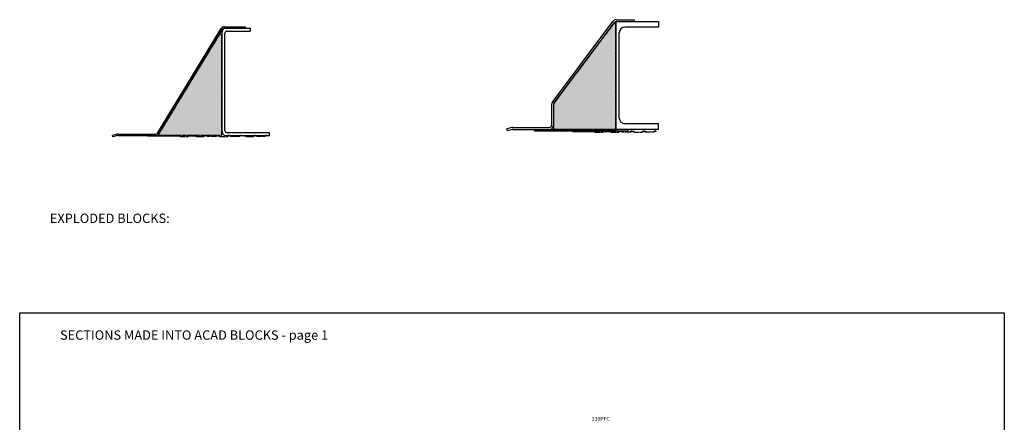
# Model space of a CAD drawing. Units: millimetres. Extents: x -2046 to 3328, y -1613 to 795.
# Drawn here: x 1228 to 3328, y -64 to 795 of the extents above; entities that cross this region are included whole.
import ezdxf

# ---------------------------------------------------------------- set-up
doc = ezdxf.new("R2010")
doc.units = ezdxf.units.MM
doc.header["$LTSCALE"] = 0.4
doc.linetypes.add('ACAD_ISO02W100', pattern=[15, 12, -3])
doc.layers.add('HarveyLintel_Dimensions', color=2, linetype='Continuous')
doc.layers.add('HarveyLintel_Hidden', color=6, linetype='ACAD_ISO02W100', lineweight=25)
doc.layers.add('HarveyLintel_Outlines', color=1, linetype='Continuous', lineweight=25)
doc.styles.add('HL Dimension', font='swiss.ttf')

# ---------------------------------------------------------------- blocks, each defined once
blk = doc.blocks.new('Plaster_Key_50mm')
at = {"layer": 'HarveyLintel_Hidden'}
for p, q in [((-50, -2.2), (-34, -2.2)), ((-49.8, -1.7), (-34.2, -1.7)), ((-10, -2.2), (-26, -2.2)), ((-10.2, -1.7), (-25.8, -1.7))]:
    blk.add_line(p, q, dxfattribs=at)
at = {"layer": 'HarveyLintel_Outlines'}
for p, q in [((-55, -0.5), (-55, 0)), ((-55, 0), (-51.5, 0)), ((-49.8, -1.7), (-51.5, 0)), ((-34.2, -1.7), (-32.5, 0)), ((-30, 0), (-32.5, 0)), ((-30, 0), (-27.5, 0)), ((-25.8, -1.7), (-27.5, 0)), ((-10.2, -1.7), (-8.5, 0)), ((-5, 0), (-8.5, 0)), ((-5, -0.5), (-5, 0)), ((-55, -0.5), (-51.7, -0.5)), ((-50, -2.2), (-51.7, -0.5)), ((-34, -2.2), (-32.3, -0.5)), ((-30, -0.5), (-32.3, -0.5)), ((-30, -0.5), (-27.7, -0.5)), ((-26, -2.2), (-27.7, -0.5)), ((-10, -2.2), (-8.3, -0.5)), ((-5, -0.5), (-8.3, -0.5))]:
    blk.add_line(p, q, dxfattribs=at)
blk = doc.blocks.new('Plaster_Key_200mm')
at = {"layer": 'HarveyLintel_Hidden'}
for p, q in [((-135, -2.2), (-119, -2.2)), ((-134.8, -1.7), (-119.2, -1.7)), ((-101, -2.2), (-85, -2.2)), ((-100.8, -1.7), (-85.2, -1.7)), ((-60, -2.2), (-76, -2.2)), ((-60.2, -1.7), (-75.8, -1.7)), ((-51, -2.2), (-35, -2.2)), ((-50.8, -1.7), (-35.2, -1.7)), ((-10, -2.2), (-26, -2.2)), ((-10.2, -1.7), (-25.8, -1.7))]:
    blk.add_line(p, q, dxfattribs=at)
at = {"layer": 'HarveyLintel_Outlines'}
for p, q in [((-205, 0), (-136.5, 0)), ((-205, -0.5), (-205, 0)), ((-134.8, -1.7), (-136.5, 0)), ((-119.2, -1.7), (-117.5, 0)), ((-117.5, 0), (-102.5, 0)), ((-100.8, -1.7), (-102.5, 0)), ((-85.2, -1.7), (-83.5, 0)), ((-80, 0), (-83.5, 0)), ((-80, 0), (-77.5, 0)), ((-75.8, -1.7), (-77.5, 0)), ((-60.2, -1.7), (-58.5, 0)), ((-56, 0), (-58.5, 0)), ((-56, 0), (-52.5, 0)), ((-50.8, -1.7), (-52.5, 0)), ((-35.2, -1.7), (-33.5, 0)), ((-30, 0), (-33.5, 0)), ((-30, 0), (-27.5, 0)), ((-25.8, -1.7), (-27.5, 0)), ((-10.2, -1.7), (-8.5, 0)), ((-5, 0), (-8.5, 0)), ((-5, -0.5), (-5, 0)), ((-205, -0.5), (-136.7, -0.5)), ((-135, -2.2), (-136.7, -0.5)), ((-119, -2.2), (-117.3, -0.5)), ((-117.3, -0.5), (-102.7, -0.5)), ((-101, -2.2), (-102.7, -0.5)), ((-85, -2.2), (-83.3, -0.5)), ((-80, -0.5), (-83.3, -0.5)), ((-80, -0.5), (-77.7, -0.5)), ((-76, -2.2), (-77.7, -0.5)), ((-60, -2.2), (-58.3, -0.5)), ((-56, -0.5), (-58.3, -0.5)), ((-56, -0.5), (-52.7, -0.5)), ((-51, -2.2), (-52.7, -0.5)), ((-35, -2.2), (-33.3, -0.5)), ((-30, -0.5), (-33.3, -0.5)), ((-30, -0.5), (-27.7, -0.5)), ((-26, -2.2), (-27.7, -0.5)), ((-10, -2.2), (-8.3, -0.5)), ((-5, -0.5), (-8.3, -0.5))]:
    blk.add_line(p, q, dxfattribs=at)
blk = doc.blocks.new('HC150')
at = {"layer": 'HarveyLintel_Outlines'}
h = blk.add_hatch(dxfattribs=at)
h.set_pattern_fill('AR-SAND', color=256, scale=0.12, style=0)
h.set_pattern_definition([(37.5, (-1760.502, -547.6063), (-0.192004, 5.872959), [0, -4.63296, 0, -5.1816, 0, -4.953]), (7.5, (-1760.502, -547.606), (5.39428, 8.6019), [0, -2.49936, 0, -4.17576, 0, -1.6002]), (327.5, (-1764.251, -547.6063), (9.491908, 0.017246), [0, -1.524, 0, -5.4864, 0, -7.1628]), (317.5, (-1764.251, -547.606), (9.162677, 2.675152), [0, -0.762, 0, -3.59664, 0, -4.1148])])
h.paths.add_polyline_path([(-236.5, 2, 0.585384), (-235.6, 0.5), (-102.5, 0.5, 0.414214), (-101.5, 1.5), (-101.5, 212.7, 0.757831), (-107.1, 214.3)])
at = {"layer": 'HarveyLintel_Hidden'}
for p, q in [((-236.5, 2), (-107.1, 214.3)), ((-101.5, 1.5), (-101.5, 212.7)), ((-235.6, 0.5), (-102.5, 0.5))]:
    blk.add_line(p, q, dxfattribs=at)
for centre, radius, start, end in [((-104.5, 212.7), 3, 0, 148.6239), ((-235.6, 1.5), 1, 148.6239, 270), ((-102.5, 1.5), 1, 270, 0)]:
    blk.add_arc(centre, radius, start, end, dxfattribs=at)
at = {"layer": 'HarveyLintel_Outlines'}
for p, q in [((-95.9, 232), (-52, 232)), ((-52, 232), (-52, 229)), ((-238.7, 5.2), (-102.7, 228.2)), ((-236, 3.8), (-100, 226.8)), ((-101, 8), (-101, 221)), ((-96.1, 229), (-41, 229)), ((-95, 11), (-95, 218)), ((-90, 223), (-41, 223)), ((-41, 229), (-41, 223)), ((-325, 2.7), (-335, 0)), ((-334.2, -2.9), (-335, 0)), ((-322.9, 3), (-242.8, 3)), ((-322.9, 0), (-242.8, 0)), ((-242.8, 3), (-242.5, 3)), ((-93, 0), (0, 0)), ((0, 6), (-90, 6)), ((0, 0), (0, 6)), ((-324.2, -0.2), (-334.2, -2.9))]:
    blk.add_line(p, q, dxfattribs=at)
for centre, radius, start, end in [((-95.9, 224), 8, 90, 148.6239), ((-93, 221), 8, 90, 180), ((-96.1, 224.5), 4.5, 90, 148.6239), ((-90, 218), 5, 90, 180), ((-322.9, -5), 8, 90, 105.2551), ((-322.9, -5), 5, 90, 105.2551), ((-242.8, 8), 8, 270, 328.6239), ((-242.5, 7.5), 4.5, 270, 328.6239), ((-93, 8), 8, 180, 270), ((-90, 11), 5, 180, 270)]:
    blk.add_arc(centre, radius, start, end, dxfattribs=at)
for name, p in [('Plaster_Key_200mm', (-55, 0)), ('Plaster_Key_50mm', (0, 0))]:
    blk.add_blockref(name, p, dxfattribs=at)
blk = doc.blocks.new('Plaster_Key_178mm')
at = {"layer": 'HarveyLintel_Hidden'}
for p, q in [((-135, -2.2), (-119, -2.2)), ((-134.8, -1.7), (-119.2, -1.7)), ((-101, -2.2), (-85, -2.2)), ((-100.8, -1.7), (-85.2, -1.7)), ((-60, -2.2), (-76, -2.2)), ((-60.2, -1.7), (-75.8, -1.7)), ((-51, -2.2), (-35, -2.2)), ((-50.8, -1.7), (-35.2, -1.7)), ((-10, -2.2), (-26, -2.2)), ((-10.2, -1.7), (-25.8, -1.7))]:
    blk.add_line(p, q, dxfattribs=at)
at = {"layer": 'HarveyLintel_Outlines'}
for p, q in [((-183, -0.5), (-183, 0)), ((-183, 0), (-136.5, 0)), ((-134.8, -1.7), (-136.5, 0)), ((-119.2, -1.7), (-117.5, 0)), ((-117.5, 0), (-102.5, 0)), ((-100.8, -1.7), (-102.5, 0)), ((-85.2, -1.7), (-83.5, 0)), ((-80, 0), (-83.5, 0)), ((-80, 0), (-77.5, 0)), ((-75.8, -1.7), (-77.5, 0)), ((-60.2, -1.7), (-58.5, 0)), ((-56, 0), (-58.5, 0)), ((-56, 0), (-52.5, 0)), ((-50.8, -1.7), (-52.5, 0)), ((-35.2, -1.7), (-33.5, 0)), ((-30, 0), (-33.5, 0)), ((-30, 0), (-27.5, 0)), ((-25.8, -1.7), (-27.5, 0)), ((-10.2, -1.7), (-8.5, 0)), ((-5, 0), (-8.5, 0)), ((-5, -0.5), (-5, 0)), ((-183, -0.5), (-136.7, -0.5)), ((-135, -2.2), (-136.7, -0.5)), ((-119, -2.2), (-117.3, -0.5)), ((-117.3, -0.5), (-102.7, -0.5)), ((-101, -2.2), (-102.7, -0.5)), ((-85, -2.2), (-83.3, -0.5)), ((-80, -0.5), (-83.3, -0.5)), ((-80, -0.5), (-77.7, -0.5)), ((-76, -2.2), (-77.7, -0.5)), ((-60, -2.2), (-58.3, -0.5)), ((-56, -0.5), (-58.3, -0.5)), ((-56, -0.5), (-52.7, -0.5)), ((-51, -2.2), (-52.7, -0.5)), ((-35, -2.2), (-33.3, -0.5)), ((-30, -0.5), (-33.3, -0.5)), ((-30, -0.5), (-27.7, -0.5)), ((-26, -2.2), (-27.7, -0.5)), ((-10, -2.2), (-8.3, -0.5)), ((-5, -0.5), (-8.3, -0.5))]:
    blk.add_line(p, q, dxfattribs=at)
blk = doc.blocks.new('EAL6_150')
at = {"layer": 'HarveyLintel_Outlines'}
h = blk.add_hatch(dxfattribs=at)
h.set_pattern_fill('AR-SAND', color=256, scale=0.12, style=0)
h.set_pattern_definition([(37.5, (-2590.3047, -560.8174), (-0.192004, 5.872959), [0, -4.63296, 0, -5.1816, 0, -4.953]), (7.5, (-2590.305, -560.8174), (5.39428, 8.601901), [0, -2.49936, 0, -4.17576, 0, -1.6002]), (327.5, (-2594.0537, -560.8174), (9.491908, 0.017246), [0, -1.524, 0, -5.4864, 0, -7.1628]), (317.5, (-2594.054, -560.817), (9.162677, 2.675152), [0, -0.762, 0, -3.59664, 0, -4.1148])])
h.paths.add_polyline_path([(-90.5, 222.8, 0.720759), (-95.9, 224.6), (-222.6, 55.6, 0.162278), (-223.5, 52.9), (-223.5, 1.5, 0.414214), (-222.5, 0.5), (-91.5, 0.5, 0.414214), (-90.5, 1.5)])
at = {"layer": 'HarveyLintel_Hidden'}
for p, q in [((-222.6, 55.6), (-95.9, 224.6)), ((-90.5, 1.5), (-90.5, 222.8)), ((-223.5, 52.9), (-223.5, 1.5)), ((-222.5, 0.5), (-91.5, 0.5))]:
    blk.add_line(p, q, dxfattribs=at)
for centre, radius, start, end in [((-93.5, 222.8), 3, 0, 143.13), ((-219, 52.9), 4.5, 143.13, 180), ((-222.5, 1.5), 1, 180, 270), ((-91.5, 1.5), 1, 270, 0)]:
    blk.add_arc(centre, radius, start, end, dxfattribs=at)
at = {"layer": 'HarveyLintel_Outlines'}
for p, q in [((-90, 233.9), (-52, 233.9)), ((-52, 233.9), (-52, 229.9)), ((-226.2, 58.3), (-97.2, 230.3)), ((-223, 55.9), (-94, 227.9)), ((-90, 229.9), (0, 229.9)), ((-90, 0), (-90, 229.9)), ((0, 218), (-71.5, 218)), ((0, 229.9), (0, 218)), ((-83.5, 24), (-83.5, 206)), ((-228, 52.9), (-228, 9)), ((-224, 52.9), (-224, 9)), ((-313, 3.7), (-323, 1)), ((-321.9, -2.9), (-323, 1)), ((-310.7, 4), (-233, 4)), ((-310.7, 0), (-233, 0)), ((-264, 0), (-264, -4)), ((-233, 0), (-90, 0)), ((0, 0), (-90, 0)), ((0, 12), (-71.5, 12)), ((-65, 0), (-65, -4)), ((0, 0), (0, 12)), ((-312, -0.2), (-321.9, -2.9)), ((-65, -4), (-264, -4))]:
    blk.add_line(p, q, dxfattribs=at)
for centre, radius, start, end in [((-90, 224.9), 9, 90, 143.13), ((-90, 224.9), 5, 90, 143.13), ((-71.5, 206), 12, 90, 180), ((-219, 52.9), 9, 143.13, 180), ((-219, 52.9), 5, 143.13, 180), ((-71.5, 24), 12, 180, 270), ((-310.7, -5), 9, 90, 105.2551), ((-310.7, -5), 5, 90, 105.2551), ((-233, 9), 9, 270, 0), ((-233, 9), 5, 270, 0)]:
    blk.add_arc(centre, radius, start, end, dxfattribs=at)
blk.add_blockref('Plaster_Key_178mm', (0, -4), dxfattribs=at)

msp = doc.modelspace()

# ---------------------------------------------------------------- linework, layer by layer
at = {"layer": 'HarveyLintel_Dimensions'}
msp.add_lwpolyline([(1227.7, 169.4), (3328.3, 169.4), (3328.3, -1139.7), (1227.7, -1139.7)], close=True, dxfattribs=at)

# ---------------------------------------------------------------- block references
at = {"layer": 'HarveyLintel_Outlines'}
for name, p in [('HC150', (1760.5, 547.6)), ('EAL6_150', (2590.3, 560.8))]:
    msp.add_blockref(name, p, dxfattribs=at)

# ---------------------------------------------------------------- texts
at = {"layer": 'HarveyLintel_Dimensions', "style": 'HL Dimension'}
for s, height, p in [('EXPLODED BLOCKS:', 20, (1292, 361.1)), ('SECTIONS MADE INTO ACAD BLOCKS - page 1', 20, (1313.7, 112)), ('230PFC', 8, (2448.2, -60.8))]:
    msp.add_text(s, height=height, dxfattribs=at).set_placement(p)

doc.saveas('drawing.dxf')
